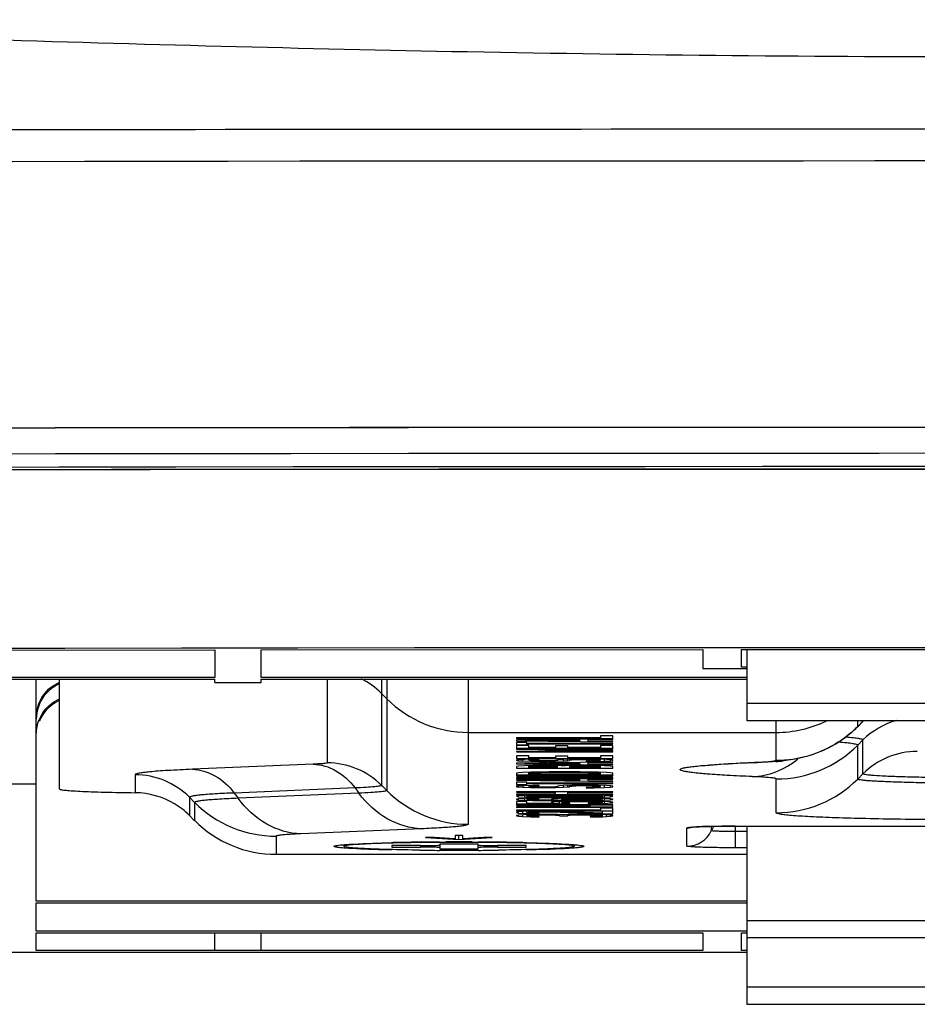
# Model space of a CAD drawing. Units: millimetres. Extents: x 0 to 1189, y 0 to 841.
# Drawn here: x 955 to 966, y 258 to 271 of the extents above; entities that cross this region are included whole.
import ezdxf

# ---------------------------------------------------------------- set-up
doc = ezdxf.new("R2010")
doc.units = ezdxf.units.MM
doc.header["$LTSCALE"] = 65.395
doc.layers.get('0').update_dxf_attribs({"linetype": 'CONTINUOUS'})
doc.layers.add('3_ALL_AXES', color=7, linetype='CONTINUOUS')
doc.layers.add('7_ALL_FEATURES', color=7, linetype='CONTINUOUS')

msp = doc.modelspace()

# ---------------------------------------------------------------- linework, layer by layer
at = {"color": 7, "linetype": 'Continuous'}
for p, q in [((959.031, 260.438), (959.031, 260.417)), ((960.031, 260.426), (959.656, 260.426)), ((959.656, 260.426), (959.656, 260.408)), ((959.656, 260.408), (960.031, 260.408)), ((960.031, 260.426), (960.031, 260.408)), ((960.781, 260.447), (960.281, 260.447)), ((960.281, 260.447), (960.281, 260.386)), ((960.281, 260.386), (960.781, 260.386)), ((960.781, 260.386), (960.781, 260.447)), ((961.406, 260.426), (961.031, 260.426)), ((961.031, 260.426), (961.031, 260.408)), ((961.031, 260.408), (961.406, 260.408)), ((961.406, 260.408), (961.406, 260.426)), ((962.031, 260.438), (962.031, 260.417))]:
    msp.add_line(p, q, dxfattribs=at)
for centre, radius, start, end in [((960.5, 298.357), 37.993, 269.2757, 269.665), ((960.529, 218.175), 42.294, 90.0666, 90.3395), ((960.531, 302.857), 42.492, 269.6592, 270.3408), ((960.531, 217.18), 43.289, 89.9322, 90.0678), ((960.533, 218.175), 42.294, 89.6605, 89.9334), ((960.561, 298.357), 37.993, 270.335, 270.7243)]:
    msp.add_arc(centre, radius, start, end, dxfattribs=at)
for points, knots in [([(960.278, 260.468), (960.193, 260.468), (960.029, 260.466), (959.793, 260.463), (959.58, 260.458), (959.396, 260.451), (959.247, 260.444), (959.145, 260.437), (959.086, 260.431), (959.057, 260.427), (959.041, 260.423), (959.031, 260.419), (959.031, 260.417)], [0, 0, 0, 0, 0.202906, 0.393486, 0.56589, 0.714696, 0.83567, 0.924873, 0.956702, 0.979803, 0.994096, 1, 1, 1, 1]), ([(960.02, 260.368), (959.886, 260.369), (959.696, 260.373), (959.457, 260.38), (959.312, 260.386), (959.196, 260.393), (959.112, 260.399), (959.06, 260.406), (959.038, 260.411), (959.031, 260.415), (959.031, 260.417)], [0, 0, 0, 0, 0.403995, 0.576013, 0.722725, 0.840756, 0.92706, 0.98012, 0.994003, 1, 1, 1, 1]), ([(960.031, 260.426), (960.063, 260.426), (960.121, 260.426), (960.191, 260.427), (960.235, 260.429), (960.26, 260.43), (960.271, 260.433), (960.281, 260.433), (960.281, 260.434)], [0, 0, 0, 0, 0.381457, 0.70593, 0.830113, 0.92233, 0.979469, 1, 1, 1, 1]), ([(960.247, 260.404), (960.234, 260.405), (960.162, 260.407), (960.09, 260.408), (960.031, 260.408)], [0, 0, 0, 0, 0.183538, 1, 1, 1, 1]), ([(960.281, 260.399), (960.281, 260.402), (960.263, 260.4), (960.256, 260.403), (960.247, 260.404)], [0, 0, 0, 0, 0.261892, 1, 1, 1, 1]), ([(960.781, 260.434), (960.781, 260.433), (960.791, 260.433), (960.802, 260.43), (960.826, 260.429), (960.87, 260.427), (960.94, 260.426), (960.999, 260.426), (961.031, 260.426)], [0, 0, 0, 0, 0.020531, 0.07767, 0.169887, 0.29407, 0.618543, 1, 1, 1, 1]), ([(960.814, 260.404), (960.806, 260.403), (960.798, 260.4), (960.781, 260.402), (960.781, 260.399)], [0, 0, 0, 0, 0.738108, 1, 1, 1, 1]), ([(962.031, 260.417), (962.031, 260.419), (962.02, 260.423), (962.005, 260.427), (961.975, 260.431), (961.916, 260.437), (961.815, 260.444), (961.666, 260.451), (961.481, 260.458), (961.268, 260.463), (961.032, 260.466), (960.868, 260.468), (960.784, 260.468)], [0, 0, 0, 0, 0.005904, 0.020197, 0.043298, 0.075127, 0.16433, 0.285304, 0.43411, 0.606514, 0.797094, 1, 1, 1, 1]), ([(961.031, 260.408), (961.009, 260.408), (960.937, 260.408), (960.865, 260.407), (960.814, 260.404)], [0, 0, 0, 0, 0.297675, 1, 1, 1, 1]), ([(962.031, 260.417), (962.031, 260.415), (962.023, 260.411), (962.002, 260.406), (961.949, 260.399), (961.866, 260.393), (961.749, 260.386), (961.605, 260.38), (961.366, 260.373), (961.175, 260.369), (961.042, 260.368)], [0, 0, 0, 0, 0.005997, 0.01988, 0.07294, 0.159244, 0.277275, 0.423987, 0.596005, 1, 1, 1, 1])]:
    msp.add_open_spline(points, degree=3, knots=knots, dxfattribs=at)
at = {"layer": '3_ALL_AXES', "color": 7, "linetype": 'Continuous'}
for p, q in [((917.285, 259.057), (957.356, 259.04)), ((957.356, 259.041), (964.281, 259.04)), ((957.356, 259.04), (957.956, 259.04)), ((957.956, 259.04), (964.281, 259.039))]:
    msp.add_line(p, q, dxfattribs=at)
msp.add_arc((967.531, -9030.582), 9293.583, 89.4017908, 90.5982092, dxfattribs=at)
at = {"layer": '7_ALL_FEATURES', "color": 7, "linetype": 'Continuous'}
for p, q in [((945.508, 265.3), (956.513, 265.319)), ((956.513, 265.319), (967.528, 265.325)), ((947.956, 262.959), (957.356, 262.974)), ((957.356, 262.974), (957.356, 262.613)), ((957.956, 262.975), (963.706, 262.979)), ((957.956, 262.613), (957.956, 262.975)), ((963.706, 262.979), (963.706, 262.732)), ((964.206, 262.979), (970.856, 262.979)), ((964.206, 262.749), (964.206, 262.979)), ((964.281, 262.052), (964.281, 262.979)), ((963.706, 262.732), (964.281, 262.732)), ((964.281, 262.749), (964.206, 262.749)), ((957.356, 262.613), (947.956, 262.613)), ((947.956, 262.592), (957.356, 262.592)), ((955.031, 259.704), (955.031, 262.592)), ((955.331, 261.164), (955.331, 262.592)), ((957.356, 262.55), (957.356, 262.592)), ((957.356, 262.55), (957.956, 262.55)), ((957.356, 262.55), (957.956, 262.55)), ((964.281, 262.613), (957.956, 262.613)), ((957.956, 262.592), (964.281, 262.592)), ((957.956, 262.55), (957.956, 262.592)), ((958.817, 262.592), (958.817, 261.503)), ((959.524, 262.592), (959.524, 261.211)), ((959.591, 262.592), (959.591, 261.143)), ((960.652, 262.592), (960.652, 260.704)), ((959.524, 262.406), (959.591, 262.338)), ((964.281, 262.279), (970.781, 262.279)), ((970.781, 262.052), (964.281, 262.052)), ((964.659, 261.538), (964.659, 262.052)), ((965.719, 261.974), (965.786, 262.041)), ((965.72, 261.977), (965.72, 262.052)), ((965.72, 261.977), (965.788, 262.044)), ((965.786, 262.041), (965.788, 262.044)), ((965.788, 262.044), (965.788, 262.052)), ((960.652, 261.899), (964.659, 261.899)), ((965.719, 261.974), (965.72, 261.977)), ((962.371, 261.827), (961.281, 261.827)), ((961.281, 261.827), (961.281, 261.821)), ((961.281, 261.821), (962.531, 261.821)), ((962.531, 261.814), (961.281, 261.8)), ((961.281, 261.8), (961.281, 261.792)), ((961.281, 261.792), (962.531, 261.778)), ((961.414, 261.77), (961.281, 261.77)), ((961.281, 261.77), (961.281, 261.736)), ((961.387, 261.796), (962.105, 261.804)), ((962.105, 261.788), (961.387, 261.796)), ((961.414, 261.736), (961.414, 261.77)), ((962.531, 261.756), (961.414, 261.756)), ((962.105, 261.788), (962.105, 261.809)), ((962.212, 261.787), (962.212, 261.81)), ((962.212, 261.805), (962.531, 261.809)), ((962.531, 261.783), (962.212, 261.787)), ((962.531, 261.854), (962.371, 261.854)), ((962.371, 261.854), (962.371, 261.827)), ((962.531, 261.821), (962.531, 261.854)), ((962.531, 261.809), (962.531, 261.814)), ((962.531, 261.778), (962.531, 261.783)), ((962.531, 261.75), (962.531, 261.756)), ((965.72, 261.733), (965.788, 261.801)), ((965.788, 261.36), (965.788, 261.801)), ((961.281, 261.736), (961.414, 261.736)), ((961.44, 261.729), (961.281, 261.729)), ((961.281, 261.729), (961.281, 261.696)), ((961.281, 261.696), (962.531, 261.696)), ((962.531, 261.689), (961.281, 261.689)), ((961.281, 261.689), (961.281, 261.68)), ((961.281, 261.68), (962.398, 261.667)), ((962.398, 261.667), (961.281, 261.653)), ((961.281, 261.653), (961.281, 261.645)), ((961.281, 261.645), (962.531, 261.645)), ((961.414, 261.75), (962.531, 261.75)), ((961.44, 261.701), (961.44, 261.729)), ((961.786, 261.701), (961.44, 261.701)), ((961.547, 261.683), (961.547, 261.689)), ((961.547, 261.683), (962.531, 261.683)), ((962.531, 261.67), (961.547, 261.683)), ((961.547, 261.65), (962.531, 261.663)), ((961.547, 261.65), (961.547, 261.656)), ((962.531, 261.65), (961.547, 261.65)), ((961.946, 261.725), (961.786, 261.725)), ((961.786, 261.725), (961.786, 261.701)), ((961.946, 261.701), (961.946, 261.725)), ((962.371, 261.701), (961.946, 261.701)), ((962.531, 261.729), (962.371, 261.729)), ((962.371, 261.729), (962.371, 261.701)), ((962.398, 261.667), (962.398, 261.672)), ((962.531, 261.696), (962.531, 261.729)), ((962.531, 261.683), (962.531, 261.689)), ((962.531, 261.663), (962.531, 261.67)), ((962.531, 261.645), (962.531, 261.65)), ((965.72, 261.292), (965.72, 261.733)), ((961.44, 261.594), (961.281, 261.594)), ((961.281, 261.594), (961.281, 261.561)), ((961.281, 261.561), (962.531, 261.561)), ((961.307, 261.544), (961.281, 261.54)), ((961.281, 261.54), (961.281, 261.535)), ((961.281, 261.535), (961.307, 261.531)), ((962.531, 261.513), (961.281, 261.499)), ((961.281, 261.499), (961.281, 261.491)), ((961.387, 261.548), (961.307, 261.544)), ((961.307, 261.531), (961.307, 261.544)), ((961.307, 261.531), (961.361, 261.528)), ((961.361, 261.528), (961.361, 261.548)), ((961.361, 261.528), (961.467, 261.524)), ((961.494, 261.551), (961.387, 261.548)), ((961.387, 261.495), (962.105, 261.503)), ((961.44, 261.567), (961.44, 261.594)), ((961.786, 261.567), (961.44, 261.567)), ((961.44, 261.541), (961.44, 261.549)), ((961.44, 261.541), (961.467, 261.543)), ((961.467, 261.532), (961.44, 261.535)), ((961.467, 261.543), (961.467, 261.551)), ((961.467, 261.543), (961.52, 261.545)), ((961.52, 261.53), (961.467, 261.532)), ((961.467, 261.524), (961.467, 261.532)), ((961.467, 261.524), (961.573, 261.523)), ((961.573, 261.551), (961.494, 261.551)), ((961.52, 261.545), (961.52, 261.551)), ((961.52, 261.545), (961.573, 261.546)), ((961.6, 261.529), (961.52, 261.53)), ((961.573, 261.546), (961.573, 261.551)), ((961.573, 261.523), (961.573, 261.529)), ((961.573, 261.523), (961.68, 261.523)), ((961.653, 261.529), (961.6, 261.529)), ((961.733, 261.53), (961.653, 261.529)), ((961.68, 261.523), (961.68, 261.529)), ((961.68, 261.523), (961.786, 261.524)), ((961.786, 261.532), (961.733, 261.53)), ((961.946, 261.591), (961.786, 261.591)), ((961.786, 261.591), (961.786, 261.567)), ((961.813, 261.535), (961.786, 261.532)), ((961.786, 261.524), (961.786, 261.535)), ((961.786, 261.524), (961.892, 261.528)), ((961.839, 261.545), (961.813, 261.541)), ((961.813, 261.541), (961.813, 261.535)), ((961.892, 261.549), (961.839, 261.545)), ((961.999, 261.552), (961.892, 261.549)), ((961.892, 261.528), (961.892, 261.549)), ((961.892, 261.528), (961.946, 261.531)), ((961.946, 261.567), (961.946, 261.591)), ((962.371, 261.567), (961.946, 261.567)), ((961.946, 261.531), (961.946, 261.551)), ((961.946, 261.531), (961.972, 261.535)), ((961.972, 261.541), (961.972, 261.552)), ((961.972, 261.541), (961.999, 261.544)), ((962.105, 261.554), (961.999, 261.552)), ((961.999, 261.544), (961.999, 261.552)), ((961.999, 261.544), (962.052, 261.547)), ((962.052, 261.547), (962.052, 261.553)), ((962.052, 261.547), (962.132, 261.549)), ((962.238, 261.554), (962.105, 261.554)), ((962.105, 261.487), (962.105, 261.508)), ((962.132, 261.549), (962.132, 261.554)), ((962.132, 261.549), (962.212, 261.549)), ((962.265, 261.527), (962.185, 261.526)), ((962.185, 261.526), (962.185, 261.521)), ((962.185, 261.521), (962.291, 261.521)), ((962.212, 261.549), (962.212, 261.554)), ((962.212, 261.549), (962.291, 261.547)), ((962.212, 261.486), (962.212, 261.51)), ((962.212, 261.504), (962.531, 261.508)), ((962.345, 261.552), (962.238, 261.554)), ((962.345, 261.53), (962.265, 261.527)), ((962.291, 261.547), (962.291, 261.553)), ((962.291, 261.547), (962.345, 261.544)), ((962.291, 261.521), (962.291, 261.527)), ((962.291, 261.521), (962.424, 261.524)), ((962.451, 261.549), (962.345, 261.552)), ((962.345, 261.544), (962.345, 261.552)), ((962.345, 261.544), (962.371, 261.541)), ((962.371, 261.533), (962.345, 261.53)), ((962.531, 261.594), (962.371, 261.594)), ((962.371, 261.594), (962.371, 261.567)), ((962.371, 261.541), (962.371, 261.552)), ((962.424, 261.524), (962.424, 261.549)), ((962.424, 261.524), (962.504, 261.529)), ((962.504, 261.545), (962.451, 261.549)), ((962.531, 261.541), (962.504, 261.545)), ((962.504, 261.529), (962.504, 261.541)), ((962.504, 261.529), (962.531, 261.533)), ((962.531, 261.561), (962.531, 261.594)), ((962.531, 261.533), (962.531, 261.541)), ((962.531, 261.508), (962.531, 261.513)), ((964.346, 261.507), (964.41, 261.508)), ((958.634, 261.486), (957.062, 261.42)), ((961.281, 261.491), (962.531, 261.477)), ((961.307, 261.462), (961.281, 261.458)), ((961.281, 261.458), (961.281, 261.436)), ((961.281, 261.436), (962.531, 261.436)), ((961.307, 261.375), (961.281, 261.371)), ((961.281, 261.371), (961.281, 261.349)), ((961.387, 261.466), (961.307, 261.462)), ((961.361, 261.379), (961.307, 261.375)), ((961.467, 261.382), (961.361, 261.379)), ((961.494, 261.469), (961.387, 261.466)), ((962.105, 261.487), (961.44, 261.494)), ((961.44, 261.441), (961.44, 261.467)), ((961.44, 261.459), (961.467, 261.461)), ((961.813, 261.441), (961.44, 261.441)), ((961.44, 261.354), (961.44, 261.382)), ((961.44, 261.371), (961.467, 261.374)), ((961.467, 261.461), (961.467, 261.469)), ((961.467, 261.461), (961.52, 261.463)), ((961.573, 261.384), (961.467, 261.382)), ((961.467, 261.374), (961.467, 261.382)), ((961.467, 261.374), (961.52, 261.377)), ((961.573, 261.47), (961.494, 261.469)), ((961.52, 261.463), (961.52, 261.469)), ((961.52, 261.463), (961.6, 261.464)), ((961.52, 261.377), (961.52, 261.383)), ((961.52, 261.377), (961.6, 261.379)), ((961.68, 261.47), (961.573, 261.47)), ((961.706, 261.385), (961.573, 261.384)), ((961.6, 261.464), (961.6, 261.47)), ((961.6, 261.464), (961.653, 261.464)), ((961.6, 261.379), (961.6, 261.384)), ((961.6, 261.379), (961.706, 261.38)), ((961.653, 261.464), (961.653, 261.47)), ((961.653, 261.464), (961.733, 261.463)), ((961.759, 261.469), (961.68, 261.47)), ((962.105, 261.385), (961.706, 261.385)), ((961.706, 261.38), (961.706, 261.385)), ((961.706, 261.38), (962.105, 261.38)), ((961.733, 261.463), (961.733, 261.469)), ((961.733, 261.463), (961.786, 261.461)), ((961.866, 261.466), (961.759, 261.469)), ((961.786, 261.461), (961.786, 261.469)), ((961.786, 261.461), (961.813, 261.459)), ((961.813, 261.441), (961.813, 261.467)), ((961.892, 261.464), (961.866, 261.466)), ((961.919, 261.466), (961.892, 261.464)), ((962.025, 261.469), (961.919, 261.466)), ((961.972, 261.441), (961.972, 261.467)), ((961.972, 261.459), (961.999, 261.461)), ((962.371, 261.441), (961.972, 261.441)), ((961.999, 261.461), (961.999, 261.469)), ((961.999, 261.461), (962.052, 261.463)), ((962.105, 261.47), (962.025, 261.469)), ((962.052, 261.463), (962.052, 261.469)), ((962.052, 261.463), (962.132, 261.464)), ((962.238, 261.47), (962.105, 261.47)), ((962.238, 261.384), (962.105, 261.385)), ((962.105, 261.38), (962.105, 261.385)), ((962.105, 261.38), (962.212, 261.379)), ((962.132, 261.464), (962.132, 261.47)), ((962.132, 261.464), (962.212, 261.464)), ((962.531, 261.482), (962.212, 261.486)), ((962.212, 261.464), (962.212, 261.47)), ((962.212, 261.464), (962.291, 261.463)), ((962.212, 261.379), (962.212, 261.384)), ((962.212, 261.379), (962.291, 261.377)), ((962.318, 261.469), (962.238, 261.47)), ((962.345, 261.382), (962.238, 261.384)), ((962.291, 261.463), (962.291, 261.469)), ((962.291, 261.463), (962.345, 261.461)), ((962.291, 261.377), (962.291, 261.383)), ((962.291, 261.377), (962.345, 261.374)), ((962.424, 261.466), (962.318, 261.469)), ((962.345, 261.461), (962.345, 261.469)), ((962.345, 261.461), (962.371, 261.459)), ((962.451, 261.379), (962.345, 261.382)), ((962.345, 261.374), (962.345, 261.382)), ((962.345, 261.374), (962.371, 261.371)), ((962.371, 261.441), (962.371, 261.467)), ((962.371, 261.354), (962.371, 261.382)), ((962.504, 261.462), (962.424, 261.466)), ((962.504, 261.375), (962.451, 261.379)), ((962.531, 261.458), (962.504, 261.462)), ((962.531, 261.371), (962.504, 261.375)), ((962.531, 261.477), (962.531, 261.482)), ((962.531, 261.436), (962.531, 261.458)), ((962.531, 261.349), (962.531, 261.371)), ((956.317, 261.348), (956.317, 261.115)), ((961.281, 261.349), (962.531, 261.349)), ((962.531, 261.341), (961.281, 261.341)), ((961.281, 261.341), (961.281, 261.336)), ((962.345, 261.336), (961.281, 261.313)), ((961.281, 261.336), (962.345, 261.336)), ((961.281, 261.313), (961.281, 261.305)), ((961.281, 261.305), (962.531, 261.305)), ((962.531, 261.298), (961.281, 261.283)), ((961.281, 261.283), (961.281, 261.276)), ((961.281, 261.276), (962.531, 261.262)), ((961.414, 261.254), (961.281, 261.254)), ((961.281, 261.254), (961.281, 261.22)), ((961.387, 261.28), (962.105, 261.288)), ((961.414, 261.22), (961.414, 261.254)), ((962.371, 261.354), (961.44, 261.354)), ((961.44, 261.311), (962.531, 261.333)), ((961.44, 261.311), (961.44, 261.317)), ((962.531, 261.311), (961.44, 261.311)), ((962.105, 261.272), (961.44, 261.279)), ((962.105, 261.272), (962.105, 261.293)), ((962.212, 261.271), (962.212, 261.294)), ((962.212, 261.289), (962.531, 261.292)), ((962.531, 261.267), (962.212, 261.271)), ((962.345, 261.336), (962.345, 261.341)), ((962.531, 261.333), (962.531, 261.341)), ((962.531, 261.305), (962.531, 261.311)), ((962.531, 261.292), (962.531, 261.298)), ((962.531, 261.262), (962.531, 261.267)), ((964.659, 260.853), (964.659, 261.294)), ((965.72, 261.292), (965.788, 261.36)), ((955.031, 261.226), (947.956, 261.226)), ((959.178, 261.177), (957.605, 261.111)), ((959.178, 261.177), (959.23, 261.108)), ((959.524, 261.211), (959.591, 261.143)), ((961.281, 261.22), (961.414, 261.22)), ((961.307, 261.202), (961.281, 261.198)), ((961.281, 261.198), (961.281, 261.193)), ((961.281, 261.193), (961.307, 261.19)), ((962.531, 261.128), (961.281, 261.128)), ((961.281, 261.128), (961.281, 261.122)), ((961.281, 261.122), (961.786, 261.122)), ((961.387, 261.206), (961.307, 261.202)), ((961.307, 261.19), (961.307, 261.202)), ((961.307, 261.19), (961.361, 261.186)), ((961.361, 261.186), (961.361, 261.206)), ((961.361, 261.186), (961.467, 261.182)), ((961.494, 261.209), (961.387, 261.206)), ((962.531, 261.24), (961.414, 261.24)), ((961.414, 261.234), (962.531, 261.234)), ((961.44, 261.199), (961.44, 261.207)), ((961.44, 261.199), (961.467, 261.202)), ((961.467, 261.191), (961.44, 261.193)), ((961.467, 261.202), (961.467, 261.209)), ((961.467, 261.202), (961.52, 261.203)), ((961.52, 261.188), (961.467, 261.191)), ((961.467, 261.182), (961.467, 261.191)), ((961.467, 261.182), (961.573, 261.182)), ((961.573, 261.21), (961.494, 261.209)), ((961.52, 261.203), (961.52, 261.209)), ((961.52, 261.203), (961.573, 261.204)), ((961.6, 261.187), (961.52, 261.188)), ((961.573, 261.204), (961.573, 261.21)), ((961.573, 261.182), (961.573, 261.187)), ((961.573, 261.182), (961.68, 261.182)), ((961.653, 261.187), (961.6, 261.187)), ((961.733, 261.188), (961.653, 261.187)), ((961.68, 261.182), (961.68, 261.187)), ((961.68, 261.182), (961.786, 261.182)), ((961.786, 261.191), (961.733, 261.188)), ((961.813, 261.193), (961.786, 261.191)), ((961.786, 261.182), (961.786, 261.193)), ((961.786, 261.182), (961.892, 261.186)), ((961.786, 261.097), (961.786, 261.128)), ((961.839, 261.203), (961.813, 261.199)), ((961.813, 261.199), (961.813, 261.193)), ((961.892, 261.207), (961.839, 261.203)), ((961.999, 261.211), (961.892, 261.207)), ((961.892, 261.186), (961.892, 261.207)), ((961.892, 261.186), (961.946, 261.19)), ((961.946, 261.19), (961.946, 261.209)), ((961.946, 261.19), (961.972, 261.193)), ((961.946, 261.097), (961.946, 261.128)), ((961.946, 261.122), (962.531, 261.122)), ((961.972, 261.199), (961.972, 261.211)), ((961.972, 261.199), (961.999, 261.202)), ((962.105, 261.212), (961.999, 261.211)), ((961.999, 261.202), (961.999, 261.211)), ((961.999, 261.202), (962.052, 261.205)), ((962.052, 261.205), (962.052, 261.212)), ((962.052, 261.205), (962.132, 261.207)), ((962.238, 261.212), (962.105, 261.212)), ((962.132, 261.207), (962.132, 261.212)), ((962.132, 261.207), (962.212, 261.207)), ((962.265, 261.185), (962.185, 261.184)), ((962.185, 261.184), (962.185, 261.179)), ((962.185, 261.179), (962.291, 261.18)), ((962.212, 261.207), (962.212, 261.212)), ((962.212, 261.207), (962.291, 261.205)), ((962.345, 261.211), (962.238, 261.212)), ((962.345, 261.188), (962.265, 261.185)), ((962.291, 261.205), (962.291, 261.212)), ((962.291, 261.205), (962.345, 261.202)), ((962.291, 261.18), (962.291, 261.185)), ((962.291, 261.18), (962.424, 261.182)), ((962.451, 261.207), (962.345, 261.211)), ((962.345, 261.202), (962.345, 261.211)), ((962.345, 261.202), (962.371, 261.199)), ((962.371, 261.192), (962.345, 261.188)), ((962.371, 261.199), (962.371, 261.211)), ((962.424, 261.182), (962.424, 261.207)), ((962.424, 261.182), (962.504, 261.187)), ((962.504, 261.203), (962.451, 261.207)), ((962.531, 261.199), (962.504, 261.203)), ((962.504, 261.187), (962.504, 261.199)), ((962.504, 261.187), (962.531, 261.192)), ((962.531, 261.234), (962.531, 261.24)), ((962.531, 261.192), (962.531, 261.199)), ((962.531, 261.122), (962.531, 261.128)), ((957.024, 261.055), (957.091, 260.988)), ((957.024, 261.055), (957.024, 260.819)), ((957.091, 260.988), (957.091, 260.751)), ((957.605, 261.111), (957.657, 261.042)), ((959.23, 261.108), (957.657, 261.042)), ((961.786, 261.097), (961.281, 261.097)), ((961.281, 261.097), (961.281, 261.092)), ((961.281, 261.092), (962.531, 261.092)), ((961.307, 261.073), (961.281, 261.068)), ((961.281, 261.068), (961.307, 261.062)), ((961.307, 261.034), (961.281, 261.03)), ((961.281, 261.03), (961.281, 261.026)), ((961.281, 261.026), (961.307, 261.022)), ((961.414, 261.002), (961.281, 261.002)), ((961.281, 261.002), (961.281, 260.972)), ((961.387, 261.078), (961.307, 261.073)), ((961.307, 261.062), (961.307, 261.073)), ((961.307, 261.062), (961.387, 261.058)), ((961.387, 261.039), (961.307, 261.034)), ((961.307, 261.022), (961.307, 261.034)), ((961.307, 261.022), (961.387, 261.017)), ((961.467, 261.081), (961.387, 261.078)), ((961.387, 261.058), (961.387, 261.078)), ((961.387, 261.058), (961.467, 261.055)), ((961.494, 261.042), (961.387, 261.039)), ((961.387, 261.017), (961.387, 261.039)), ((961.387, 261.017), (961.494, 261.014)), ((961.414, 261.068), (961.414, 261.078)), ((961.414, 261.068), (961.44, 261.072)), ((961.44, 261.063), (961.414, 261.068)), ((961.414, 261.031), (961.414, 261.039)), ((961.414, 261.031), (961.44, 261.033)), ((961.44, 261.022), (961.414, 261.025)), ((961.414, 260.976), (961.414, 261.002)), ((961.44, 261.072), (961.44, 261.081)), ((961.44, 261.072), (961.494, 261.075)), ((961.494, 261.061), (961.44, 261.063)), ((961.44, 261.033), (961.44, 261.04)), ((961.44, 261.033), (961.494, 261.036)), ((961.494, 261.02), (961.44, 261.022)), ((961.573, 261.082), (961.467, 261.081)), ((961.467, 261.055), (961.467, 261.061)), ((961.467, 261.055), (961.573, 261.053)), ((961.494, 261.075), (961.494, 261.081)), ((961.494, 261.075), (961.653, 261.079)), ((961.653, 261.057), (961.494, 261.061)), ((961.573, 261.042), (961.494, 261.042)), ((961.494, 261.036), (961.494, 261.042)), ((961.494, 261.036), (961.573, 261.038)), ((961.573, 261.018), (961.494, 261.02)), ((961.494, 261.014), (961.494, 261.02)), ((961.494, 261.014), (961.626, 261.012)), ((961.653, 261.083), (961.573, 261.082)), ((961.573, 261.053), (961.573, 261.059)), ((961.573, 261.053), (961.653, 261.052)), ((961.573, 261.038), (961.573, 261.042)), ((961.653, 261.017), (961.573, 261.018)), ((961.626, 261.012), (961.813, 261.012)), ((961.786, 261.084), (961.653, 261.083)), ((961.653, 261.079), (961.813, 261.08)), ((961.813, 261.056), (961.653, 261.057)), ((961.653, 261.052), (961.786, 261.052)), ((961.813, 261.016), (961.653, 261.017)), ((961.759, 261.035), (961.733, 261.031)), ((961.733, 261.031), (961.733, 261.026)), ((961.733, 261.026), (961.759, 261.022)), ((961.759, 260.995), (961.733, 260.991)), ((961.733, 260.991), (961.733, 260.985)), ((961.733, 260.985), (961.759, 260.981)), ((961.839, 261.04), (961.759, 261.035)), ((961.759, 261.022), (961.759, 261.035)), ((961.759, 261.022), (961.866, 261.016)), ((961.839, 261), (961.759, 260.995)), ((961.759, 260.981), (961.759, 260.995)), ((962.025, 261.084), (961.786, 261.084)), ((961.786, 261.052), (962.025, 261.052)), ((961.813, 261.08), (961.999, 261.08)), ((961.999, 261.056), (961.813, 261.056)), ((961.813, 261.012), (961.999, 261.012)), ((961.919, 261.042), (961.839, 261.04)), ((961.946, 261.002), (961.839, 261)), ((961.839, 260.976), (961.839, 261)), ((961.866, 261.032), (961.866, 261.04)), ((961.866, 261.032), (961.892, 261.034)), ((961.892, 261.022), (961.866, 261.025)), ((961.866, 261.016), (961.866, 261.022)), ((961.866, 260.991), (961.866, 261)), ((961.866, 260.991), (961.892, 260.994)), ((961.892, 260.982), (961.866, 260.985)), ((961.892, 261.034), (961.892, 261.042)), ((961.892, 261.034), (961.946, 261.037)), ((961.946, 261.02), (961.892, 261.022)), ((961.892, 260.994), (961.892, 261.001)), ((961.892, 260.994), (961.946, 260.997)), ((962.052, 261.044), (961.919, 261.042)), ((962.531, 261.097), (961.946, 261.097)), ((961.946, 261.037), (961.946, 261.042)), ((961.946, 261.037), (961.999, 261.039)), ((961.999, 261.018), (961.946, 261.02)), ((962.079, 261.004), (961.946, 261.002)), ((961.946, 260.997), (961.946, 261.002)), ((961.946, 260.997), (962.025, 260.999)), ((961.999, 261.08), (962.158, 261.079)), ((962.158, 261.057), (961.999, 261.056)), ((961.999, 261.039), (962.079, 261.04)), ((962.079, 261.017), (961.999, 261.018)), ((961.999, 261.012), (961.999, 261.018)), ((961.999, 261.012), (962.185, 261.012)), ((962.158, 261.083), (962.025, 261.084)), ((962.025, 261.052), (962.158, 261.052)), ((962.025, 260.999), (962.105, 261)), ((962.185, 261.044), (962.052, 261.044)), ((962.079, 261.04), (962.158, 261.04)), ((962.158, 261.017), (962.079, 261.017)), ((962.185, 261.004), (962.079, 261.004)), ((962.105, 261), (962.158, 261)), ((962.238, 261.082), (962.158, 261.083)), ((962.158, 261.079), (962.318, 261.075)), ((962.318, 261.061), (962.158, 261.057)), ((962.158, 261.052), (962.238, 261.053)), ((962.158, 261.04), (962.238, 261.039)), ((962.238, 261.018), (962.158, 261.017)), ((962.158, 261), (962.238, 260.999)), ((962.318, 261.042), (962.185, 261.044)), ((962.185, 261.012), (962.318, 261.014)), ((962.318, 261.002), (962.185, 261.004)), ((962.345, 261.081), (962.238, 261.082)), ((962.238, 261.053), (962.238, 261.059)), ((962.238, 261.053), (962.345, 261.055)), ((962.238, 261.039), (962.318, 261.037)), ((962.318, 261.02), (962.238, 261.018)), ((962.238, 260.999), (962.318, 260.997)), ((962.318, 261.075), (962.318, 261.081)), ((962.318, 261.075), (962.371, 261.072)), ((962.371, 261.063), (962.318, 261.061)), ((962.424, 261.04), (962.318, 261.042)), ((962.318, 261.037), (962.318, 261.042)), ((962.318, 261.037), (962.371, 261.034)), ((962.371, 261.022), (962.318, 261.02)), ((962.318, 261.014), (962.318, 261.02)), ((962.318, 261.014), (962.424, 261.017)), ((962.424, 261), (962.318, 261.002)), ((962.318, 260.997), (962.318, 261.002)), ((962.318, 260.997), (962.371, 260.994)), ((962.424, 261.078), (962.345, 261.081)), ((962.345, 261.055), (962.345, 261.063)), ((962.345, 261.055), (962.424, 261.058)), ((962.371, 261.072), (962.371, 261.081)), ((962.371, 261.072), (962.398, 261.068)), ((962.398, 261.068), (962.371, 261.063)), ((962.371, 261.034), (962.371, 261.041)), ((962.371, 261.034), (962.398, 261.032)), ((962.398, 261.025), (962.371, 261.022)), ((962.371, 260.994), (962.371, 261.001)), ((962.371, 260.994), (962.398, 260.991)), ((962.398, 260.985), (962.371, 260.982)), ((962.398, 261.068), (962.398, 261.078)), ((962.398, 261.032), (962.398, 261.04)), ((962.398, 260.991), (962.398, 261)), ((962.504, 261.073), (962.424, 261.078)), ((962.424, 261.058), (962.424, 261.078)), ((962.424, 261.058), (962.504, 261.062)), ((962.504, 261.035), (962.424, 261.04)), ((962.424, 261.017), (962.424, 261.04)), ((962.424, 261.017), (962.504, 261.022)), ((962.504, 260.995), (962.424, 261)), ((962.424, 260.976), (962.424, 261)), ((962.531, 261.068), (962.504, 261.073)), ((962.504, 261.062), (962.504, 261.073)), ((962.504, 261.062), (962.531, 261.068)), ((962.531, 261.031), (962.504, 261.035)), ((962.504, 261.022), (962.504, 261.031)), ((962.504, 261.022), (962.531, 261.026)), ((962.531, 260.991), (962.504, 260.995)), ((962.504, 260.981), (962.504, 260.991)), ((962.504, 260.981), (962.531, 260.985)), ((962.531, 261.092), (962.531, 261.097)), ((962.531, 261.026), (962.531, 261.031)), ((962.531, 260.985), (962.531, 260.991)), ((961.281, 260.972), (961.972, 260.972)), ((962.531, 260.957), (961.281, 260.964)), ((961.281, 260.964), (961.281, 260.959)), ((961.281, 260.959), (962.238, 260.953)), ((961.866, 260.951), (961.281, 260.946)), ((961.281, 260.946), (961.281, 260.939)), ((961.281, 260.939), (962.238, 260.932)), ((961.84, 260.929), (961.281, 260.926)), ((961.281, 260.921), (962.531, 260.928)), ((961.281, 260.926), (961.281, 260.921)), ((962.371, 260.886), (961.281, 260.886)), ((961.281, 260.886), (961.281, 260.881)), ((961.281, 260.881), (962.531, 260.881)), ((961.307, 260.865), (961.281, 260.86)), ((961.281, 260.86), (961.281, 260.856)), ((961.361, 260.869), (961.307, 260.865)), ((961.307, 260.85), (961.307, 260.865)), ((961.467, 260.873), (961.361, 260.869)), ((961.361, 260.846), (961.361, 260.869)), ((961.839, 260.976), (961.414, 260.976)), ((961.414, 260.859), (961.414, 260.871)), ((961.414, 260.859), (961.44, 260.863)), ((961.44, 260.863), (961.44, 260.873)), ((961.44, 260.863), (961.494, 260.866)), ((961.573, 260.873), (961.467, 260.873)), ((961.494, 260.866), (961.494, 260.873)), ((961.494, 260.866), (961.573, 260.868)), ((961.52, 260.943), (962.531, 260.95)), ((961.52, 260.943), (961.52, 260.948)), ((961.626, 260.873), (961.573, 260.873)), ((961.573, 260.868), (961.573, 260.873)), ((961.573, 260.868), (961.626, 260.868)), ((961.733, 260.873), (961.626, 260.873)), ((961.626, 260.868), (961.626, 260.873)), ((961.626, 260.868), (961.733, 260.866)), ((961.813, 260.871), (961.733, 260.873)), ((961.733, 260.866), (961.733, 260.873)), ((961.733, 260.866), (962.398, 260.841)), ((961.759, 260.981), (961.839, 260.976)), ((962.398, 260.848), (961.813, 260.871)), ((962.531, 260.935), (961.839, 260.94)), ((961.972, 260.978), (961.892, 260.982)), ((961.972, 260.972), (961.972, 260.978)), ((962.318, 260.979), (962.212, 260.977)), ((962.212, 260.977), (962.212, 260.972)), ((962.212, 260.972), (962.318, 260.973)), ((962.238, 260.953), (962.238, 260.959)), ((962.238, 260.932), (962.238, 260.937)), ((962.371, 260.982), (962.318, 260.979)), ((962.318, 260.973), (962.318, 260.979)), ((962.318, 260.973), (962.424, 260.976)), ((962.531, 260.913), (962.371, 260.913)), ((962.371, 260.913), (962.371, 260.886)), ((962.531, 260.873), (962.398, 260.873)), ((962.398, 260.841), (962.398, 260.873)), ((962.424, 260.976), (962.504, 260.981)), ((962.531, 260.95), (962.531, 260.957)), ((962.531, 260.928), (962.531, 260.935)), ((962.531, 260.881), (962.531, 260.913)), ((962.531, 260.841), (962.531, 260.873)), ((957.091, 260.751), (957.024, 260.819)), ((961.281, 260.856), (961.307, 260.85)), ((961.307, 260.824), (961.281, 260.818)), ((961.281, 260.818), (961.281, 260.816)), ((961.281, 260.816), (961.307, 260.81)), ((961.307, 260.85), (961.361, 260.846)), ((961.361, 260.828), (961.307, 260.824)), ((961.307, 260.81), (961.307, 260.824)), ((961.307, 260.81), (961.361, 260.806)), ((961.361, 260.846), (961.467, 260.843)), ((961.467, 260.832), (961.361, 260.828)), ((961.361, 260.806), (961.361, 260.828)), ((961.361, 260.806), (961.467, 260.803)), ((961.44, 260.851), (961.414, 260.855)), ((961.414, 260.819), (961.414, 260.83)), ((961.414, 260.819), (961.44, 260.823)), ((961.44, 260.811), (961.414, 260.815)), ((961.494, 260.848), (961.44, 260.851)), ((961.44, 260.823), (961.44, 260.832)), ((961.44, 260.823), (961.494, 260.826)), ((961.494, 260.808), (961.44, 260.811)), ((961.467, 260.843), (961.467, 260.848)), ((961.467, 260.843), (961.573, 260.842)), ((961.573, 260.833), (961.467, 260.832)), ((961.467, 260.803), (961.467, 260.808)), ((961.467, 260.803), (961.573, 260.802)), ((961.573, 260.846), (961.494, 260.848)), ((961.494, 260.826), (961.494, 260.832)), ((961.494, 260.826), (961.573, 260.828)), ((961.573, 260.806), (961.494, 260.808)), ((961.573, 260.842), (961.573, 260.846)), ((961.626, 260.833), (961.573, 260.833)), ((961.573, 260.828), (961.626, 260.828)), ((961.573, 260.802), (961.573, 260.806)), ((961.733, 260.832), (961.626, 260.833)), ((961.626, 260.828), (961.733, 260.826)), ((961.813, 260.83), (961.733, 260.832)), ((961.733, 260.826), (961.733, 260.832)), ((961.733, 260.826), (961.786, 260.824)), ((961.786, 260.824), (961.786, 260.83)), ((961.786, 260.824), (961.839, 260.819)), ((961.892, 260.826), (961.813, 260.83)), ((961.839, 260.819), (961.839, 260.83)), ((961.839, 260.815), (961.946, 260.815)), ((961.946, 260.831), (961.892, 260.826)), ((962.025, 260.833), (961.946, 260.831)), ((961.946, 260.819), (961.946, 260.831)), ((961.946, 260.819), (961.972, 260.824)), ((961.972, 260.824), (961.972, 260.831)), ((961.972, 260.824), (962.025, 260.827)), ((962.132, 260.833), (962.025, 260.833)), ((962.025, 260.827), (962.025, 260.833)), ((962.025, 260.827), (962.132, 260.829)), ((962.238, 260.833), (962.132, 260.833)), ((962.132, 260.829), (962.238, 260.829)), ((962.318, 260.833), (962.238, 260.833)), ((962.238, 260.829), (962.291, 260.828)), ((962.291, 260.806), (962.238, 260.805)), ((962.238, 260.805), (962.238, 260.801)), ((962.238, 260.801), (962.318, 260.802)), ((962.291, 260.828), (962.345, 260.826)), ((962.345, 260.808), (962.291, 260.806)), ((962.398, 260.831), (962.318, 260.833)), ((962.318, 260.802), (962.318, 260.808)), ((962.318, 260.802), (962.398, 260.803)), ((962.345, 260.826), (962.345, 260.833)), ((962.345, 260.826), (962.371, 260.824)), ((962.371, 260.81), (962.345, 260.808)), ((962.371, 260.824), (962.371, 260.831)), ((962.371, 260.824), (962.398, 260.82)), ((962.398, 260.814), (962.371, 260.81)), ((962.398, 260.841), (962.531, 260.841)), ((962.451, 260.828), (962.398, 260.831)), ((962.398, 260.82), (962.398, 260.831)), ((962.398, 260.803), (962.398, 260.814)), ((962.398, 260.803), (962.451, 260.806)), ((962.504, 260.824), (962.451, 260.828)), ((962.451, 260.806), (962.451, 260.828)), ((962.451, 260.806), (962.504, 260.81)), ((962.531, 260.821), (962.504, 260.824)), ((962.504, 260.81), (962.504, 260.821)), ((962.504, 260.81), (962.531, 260.813)), ((962.531, 260.813), (962.531, 260.821)), ((960.045, 260.645), (958.472, 260.579)), ((963.498, 260.42), (963.498, 260.658)), ((963.815, 260.62), (963.815, 260.676)), ((964.131, 260.68), (970.931, 260.68)), ((964.131, 260.398), (964.131, 260.68)), ((964.131, 260.679), (970.931, 260.679)), ((964.281, 260.609), (964.131, 260.609)), ((964.281, 258.361), (964.281, 260.679)), ((958.152, 260.549), (958.152, 260.312)), ((960.212, 260.53), (960.097, 260.53)), ((960.097, 260.53), (960.531, 260.504)), ((960.481, 260.514), (960.212, 260.53)), ((960.279, 260.473), (960.361, 260.473)), ((960.581, 260.556), (960.481, 260.556)), ((960.481, 260.556), (960.481, 260.514)), ((960.531, 260.504), (960.531, 260.556)), ((960.531, 260.504), (960.964, 260.53)), ((960.581, 260.514), (960.581, 260.556)), ((960.849, 260.53), (960.581, 260.514)), ((960.701, 260.473), (960.782, 260.473)), ((960.964, 260.53), (960.849, 260.53)), ((958.906, 260.417), (958.907, 260.419)), ((962.155, 260.419), (962.156, 260.417)), ((964.281, 260.398), (964.131, 260.398)), ((964.281, 260.312), (958.152, 260.312)), ((964.281, 259.704), (955.031, 259.704)), ((955.031, 259.683), (964.281, 259.683)), ((955.031, 259.311), (955.031, 259.683)), ((964.281, 259.453), (970.781, 259.453)), ((964.281, 259.311), (955.031, 259.311)), ((955.031, 259.29), (963.706, 259.29)), ((955.031, 259.061), (955.031, 259.29)), ((957.356, 259.061), (957.356, 259.29)), ((957.956, 259.061), (957.956, 259.29)), ((963.706, 259.29), (963.706, 259.06)), ((964.206, 259.29), (964.281, 259.29)), ((964.206, 259.06), (964.206, 259.29)), ((970.781, 259.226), (964.281, 259.226)), ((957.356, 259.061), (955.031, 259.061)), ((957.956, 259.061), (957.356, 259.061)), ((963.706, 259.06), (957.956, 259.061)), ((964.281, 259.06), (964.206, 259.06)), ((964.281, 258.588), (970.781, 258.588)), ((970.781, 258.361), (964.281, 258.361))]:
    msp.add_line(p, q, dxfattribs=at)
for centre, radius, start, end in [((967.097, -8222.812), 8492.147, 89.8500297, 90.6577157), ((967.531, -9124.405), 9390.274, 89.4017911, 90.5982089), ((967.531, -9123.005), 9388.873, 89.4017911, 90.5982089), ((967.531, -9121.688), 9387.219, 89.4017911, 90.5982089), ((967.531, -9117.575), 9382.933, 89.4035999, 90.5964003), ((967.479, -9116.877), 9382.203, 89.4285541, 90.5381573), ((958.813, 261.693), 1.007, 45.0822, 63.7752), ((960.652, 263.399), 1.5, 225.0218, 270.0029), ((955.532, 261.876), 0.501, 146.2488, 157.4722), ((955.532, 261.855), 0.501, 146.2488, 157.4722), ((966.481, 261.346), 0.983, 133.9888, 134.9647), ((966.491, 261.341), 0.995, 134.2971, 134.9824), ((964.657, 263.041), 1.504, 304.1242, 314.9673), ((964.659, 263.038), 1.501, 269.9995, 303.1262), ((964.663, 263.033), 1.495, 303.1306, 304.1151), ((964.66, 262.794), 1.5, 269.9971, 314.9782), ((966.495, 260.652), 1, 89.9971, 134.9782), ((958.817, 260.503), 1, 45.0218, 90.0029), ((965.565, 234.295), 27.237, 92.4316, 92.5729), ((963.985, 270.061), 8.561, 272.42, 272.8919), ((964.398, 264.863), 3.352, 274.3848, 276.0505), ((956.317, 260.348), 1, 45.0218, 90.0029), ((964.66, 262.354), 1.5, 269.9971, 314.9782), ((956.304, 260.087), 1.028, 59.1426, 89.2749), ((960.652, 262.204), 1.5, 225.0218, 270.0029), ((958.152, 262.049), 1.5, 225.0218, 270.0029), ((956.314, 260.109), 1.004, 45.0443, 59.0447), ((958.152, 261.813), 1.5, 225.0218, 270.0029), ((963.498, 261.01), 0.352, 270.0453, 286.1007), ((963.498, 260.77), 0.35, 269.9922, 334.5993), ((964.132, 260.469), 0.351, 143.3864, 154.5791), ((960.51, 217.764), 42.71, 90.3098, 90.6464), ((960.531, 214.166), 46.308, 89.7898, 90.2102), ((960.551, 217.743), 42.731, 89.3561, 89.6901), ((960.301, 231.543), 28.929, 91.1535, 91.2859), ((960.411, 225.9), 34.573, 90.6331, 91.1475), ((960.625, 224.218), 36.255, 88.8645, 89.3578), ((960.761, 231.551), 28.92, 88.7131, 88.8466)]:
    msp.add_arc(centre, radius, start, end, dxfattribs=at)
for points, knots in [([(944.661, 271.169), (945.283, 271.174), (946.655, 271.158), (949.846, 271.073), (954.55, 270.904), (960.801, 270.736), (967.531, 270.67), (974.261, 270.736), (980.512, 270.904), (985.215, 271.073), (988.407, 271.158), (989.779, 271.174), (990.401, 271.169)], [0, 0, 0, 0, 0.040792, 0.089937, 0.209364, 0.349373, 0.500002, 0.65063, 0.790639, 0.910064, 0.959209, 1, 1, 1, 1]), ([(1065.321, 269.195), (1049.205, 269.388), (1016.608, 269.66), (967.531, 269.793), (918.453, 269.66), (885.857, 269.388), (869.741, 269.195)], [0, 0, 0, 0, 0.247215, 0.500001, 0.752787, 1, 1, 1, 1]), ([(965.719, 261.974), (965.579, 261.835), (965.27, 261.628), (964.914, 261.548), (964.752, 261.53)], [0, 0, 0, 0, 0.546269, 1, 1, 1, 1]), ([(965.72, 261.733), (965.72, 261.739), (965.689, 261.746), (965.649, 261.755), (965.565, 261.763), (965.503, 261.768), (965.467, 261.771)], [0, 0, 0, 0, 0.073003, 0.263133, 0.573192, 1, 1, 1, 1]), ([(965.788, 261.801), (965.788, 261.806), (965.762, 261.813), (965.726, 261.821), (965.653, 261.829), (965.599, 261.834), (965.567, 261.837)], [0, 0, 0, 0, 0.074349, 0.264202, 0.573578, 1, 1, 1, 1]), ([(958.817, 261.503), (958.817, 261.499), (958.793, 261.498), (958.765, 261.492), (958.704, 261.49), (958.66, 261.487), (958.634, 261.486)], [0, 0, 0, 0, 0.069397, 0.262211, 0.575583, 1, 1, 1, 1]), ([(963.729, 261.471), (963.771, 261.475), (963.976, 261.49), (964.182, 261.5), (964.346, 261.507)], [0, 0, 0, 0, 0.204128, 1, 1, 1, 1]), ([(964.343, 261.505), (964.208, 261.499), (964.008, 261.487), (963.807, 261.473), (963.741, 261.464)], [0, 0, 0, 0, 0.67021, 1, 1, 1, 1]), ([(964.346, 261.325), (964.451, 261.328), (964.667, 261.373), (964.855, 261.485), (964.941, 261.554)], [0, 0, 0, 0, 0.487398, 1, 1, 1, 1]), ([(964.655, 261.522), (964.636, 261.52), (964.554, 261.514), (964.472, 261.51), (964.41, 261.508)], [0, 0, 0, 0, 0.233329, 1, 1, 1, 1]), ([(964.417, 261.51), (964.451, 261.512), (964.512, 261.516), (964.587, 261.522), (964.634, 261.528), (964.653, 261.533), (964.659, 261.536), (964.659, 261.538)], [0, 0, 0, 0, 0.42573, 0.737316, 0.928494, 0.978311, 1, 1, 1, 1]), ([(957.062, 261.42), (956.955, 261.415), (956.806, 261.408), (956.622, 261.396), (956.516, 261.387), (956.433, 261.379), (956.371, 261.369), (956.338, 261.362), (956.317, 261.353), (956.317, 261.348)], [0, 0, 0, 0, 0.423991, 0.594964, 0.7368, 0.848525, 0.929464, 0.979337, 1, 1, 1, 1]), ([(957.062, 261.42), (957.163, 261.417), (957.378, 261.352), (957.538, 261.201), (957.605, 261.111)], [0, 0, 0, 0, 0.477298, 1, 1, 1, 1]), ([(958.634, 261.486), (958.736, 261.483), (958.95, 261.418), (959.111, 261.267), (959.178, 261.177)], [0, 0, 0, 0, 0.477298, 1, 1, 1, 1]), ([(964.346, 261.325), (964.238, 261.329), (964.043, 261.338), (963.785, 261.355), (963.611, 261.37), (963.509, 261.384), (963.458, 261.393), (963.429, 261.401), (963.408, 261.41), (963.41, 261.421), (963.422, 261.428), (963.447, 261.436), (963.492, 261.445), (963.555, 261.454), (963.636, 261.463), (963.696, 261.469), (963.729, 261.471)], [0, 0, 0, 0, 0.254685, 0.459112, 0.609497, 0.663641, 0.703488, 0.72908, 0.741391, 0.745286, 0.751154, 0.772558, 0.808098, 0.857961, 0.922004, 1, 1, 1, 1]), ([(964.659, 261.294), (964.659, 261.296), (964.65, 261.3), (964.637, 261.303), (964.61, 261.307), (964.558, 261.313), (964.468, 261.319), (964.391, 261.323), (964.346, 261.325)], [0, 0, 0, 0, 0.020742, 0.070607, 0.151448, 0.263113, 0.57599, 1, 1, 1, 1]), ([(967.281, 261.238), (967.179, 261.238), (966.98, 261.238), (966.691, 261.241), (966.425, 261.246), (966.191, 261.253), (966.021, 261.26), (965.909, 261.266), (965.843, 261.271), (965.793, 261.275), (965.754, 261.28), (965.734, 261.285), (965.72, 261.289), (965.72, 261.292)], [0, 0, 0, 0, 0.194628, 0.381832, 0.554338, 0.705595, 0.829784, 0.880209, 0.922184, 0.955325, 0.979349, 0.994103, 1, 1, 1, 1]), ([(967.281, 261.308), (967.184, 261.308), (966.993, 261.308), (966.717, 261.311), (966.462, 261.316), (966.239, 261.322), (966.056, 261.33), (965.93, 261.337), (965.857, 261.344), (965.82, 261.349), (965.801, 261.353), (965.788, 261.357), (965.788, 261.36)], [0, 0, 0, 0, 0.194629, 0.381833, 0.554339, 0.705597, 0.829786, 0.922184, 0.955325, 0.979349, 0.994103, 1, 1, 1, 1]), ([(955.331, 261.164), (955.331, 261.162), (955.338, 261.158), (955.36, 261.153), (955.412, 261.146), (955.495, 261.14), (955.611, 261.133), (955.755, 261.127), (955.993, 261.12), (956.183, 261.117), (956.317, 261.115)], [0, 0, 0, 0, 0.00598, 0.019784, 0.07283, 0.159222, 0.277111, 0.423818, 0.595914, 1, 1, 1, 1]), ([(959.524, 261.211), (959.524, 261.208), (959.514, 261.204), (959.498, 261.201), (959.469, 261.196), (959.412, 261.19), (959.312, 261.183), (959.227, 261.179), (959.178, 261.177)], [0, 0, 0, 0, 0.020663, 0.070537, 0.151477, 0.263203, 0.576003, 1, 1, 1, 1]), ([(959.591, 261.143), (959.591, 261.14), (959.581, 261.136), (959.565, 261.133), (959.535, 261.128), (959.474, 261.122), (959.371, 261.115), (959.281, 261.11), (959.23, 261.108)], [0, 0, 0, 0, 0.020663, 0.070537, 0.151477, 0.263203, 0.576003, 1, 1, 1, 1]), ([(957.605, 261.111), (957.522, 261.108), (957.406, 261.102), (957.262, 261.093), (957.179, 261.086), (957.115, 261.079), (957.066, 261.072), (957.041, 261.066), (957.024, 261.059), (957.024, 261.055)], [0, 0, 0, 0, 0.423992, 0.594965, 0.7368, 0.848524, 0.929464, 0.979337, 1, 1, 1, 1]), ([(957.657, 261.042), (957.576, 261.039), (957.463, 261.033), (957.323, 261.024), (957.243, 261.017), (957.18, 261.011), (957.133, 261.004), (957.108, 260.998), (957.091, 260.992), (957.091, 260.988)], [0, 0, 0, 0, 0.423992, 0.594965, 0.7368, 0.848524, 0.929464, 0.979337, 1, 1, 1, 1]), ([(958.472, 260.579), (958.319, 260.584), (957.998, 260.681), (957.757, 260.908), (957.657, 261.042)], [0, 0, 0, 0, 0.477298, 1, 1, 1, 1]), ([(960.045, 260.645), (959.892, 260.65), (959.571, 260.747), (959.33, 260.974), (959.23, 261.108)], [0, 0, 0, 0, 0.477298, 1, 1, 1, 1]), ([(967.281, 260.762), (967.11, 260.762), (966.776, 260.763), (966.29, 260.768), (965.843, 260.776), (965.451, 260.787), (965.166, 260.798), (964.976, 260.809), (964.866, 260.817), (964.781, 260.825), (964.716, 260.833), (964.683, 260.841), (964.659, 260.848), (964.659, 260.853)], [0, 0, 0, 0, 0.194644, 0.381821, 0.554344, 0.705597, 0.829789, 0.880208, 0.922187, 0.955326, 0.97935, 0.994105, 1, 1, 1, 1]), ([(960.652, 260.704), (960.652, 260.7), (960.634, 260.693), (960.608, 260.687), (960.557, 260.679), (960.49, 260.672), (960.403, 260.665), (960.253, 260.655), (960.131, 260.649), (960.045, 260.645)], [0, 0, 0, 0, 0.020663, 0.070536, 0.151475, 0.2632, 0.405036, 0.576009, 1, 1, 1, 1]), ([(963.498, 260.658), (963.498, 260.66), (963.509, 260.661), (963.522, 260.664), (963.55, 260.666), (963.571, 260.668), (963.583, 260.669)], [0, 0, 0, 0, 0.071412, 0.262006, 0.57319, 1, 1, 1, 1]), ([(964.131, 260.679), (964.012, 260.679), (963.825, 260.676), (963.637, 260.673), (963.568, 260.666)], [0, 0, 0, 0, 0.633318, 1, 1, 1, 1]), ([(963.583, 260.669), (963.616, 260.671), (963.799, 260.678), (963.982, 260.68), (964.131, 260.68)], [0, 0, 0, 0, 0.183506, 1, 1, 1, 1]), ([(964.131, 260.609), (964.09, 260.609), (964.032, 260.61), (963.957, 260.611), (963.91, 260.612), (963.872, 260.614), (963.841, 260.615), (963.827, 260.618), (963.815, 260.618), (963.815, 260.62)], [0, 0, 0, 0, 0.381976, 0.554527, 0.705789, 0.830053, 0.922475, 0.979634, 1, 1, 1, 1]), ([(958.472, 260.579), (958.426, 260.578), (958.347, 260.574), (958.256, 260.567), (958.202, 260.562), (958.175, 260.558), (958.161, 260.554), (958.152, 260.551), (958.152, 260.549)], [0, 0, 0, 0, 0.423995, 0.736797, 0.848523, 0.929464, 0.979337, 1, 1, 1, 1]), ([(959.046, 260.394), (959.026, 260.395), (958.992, 260.398), (958.945, 260.404), (958.922, 260.409), (958.906, 260.413), (958.906, 260.417)], [0, 0, 0, 0, 0.426351, 0.735689, 0.925455, 1, 1, 1, 1]), ([(958.907, 260.419), (958.91, 260.422), (958.924, 260.425), (958.951, 260.431), (958.994, 260.435), (959.027, 260.438), (959.046, 260.44)], [0, 0, 0, 0, 0.096965, 0.295697, 0.597479, 1, 1, 1, 1]), ([(959.046, 260.44), (959.083, 260.443), (959.285, 260.455), (959.487, 260.461), (959.651, 260.465)], [0, 0, 0, 0, 0.183825, 1, 1, 1, 1]), ([(959.651, 260.369), (959.588, 260.371), (959.387, 260.376), (959.185, 260.383), (959.046, 260.394)], [0, 0, 0, 0, 0.310927, 1, 1, 1, 1]), ([(962.015, 260.394), (961.978, 260.391), (961.777, 260.378), (961.575, 260.373), (961.41, 260.369)], [0, 0, 0, 0, 0.183825, 1, 1, 1, 1]), ([(961.411, 260.465), (961.473, 260.463), (961.675, 260.458), (961.877, 260.451), (962.015, 260.44)], [0, 0, 0, 0, 0.310927, 1, 1, 1, 1]), ([(962.015, 260.44), (962.034, 260.438), (962.067, 260.435), (962.11, 260.431), (962.137, 260.425), (962.152, 260.422), (962.155, 260.419)], [0, 0, 0, 0, 0.402521, 0.704303, 0.903035, 1, 1, 1, 1]), ([(962.156, 260.417), (962.156, 260.413), (962.139, 260.409), (962.116, 260.404), (962.07, 260.398), (962.036, 260.395), (962.015, 260.394)], [0, 0, 0, 0, 0.074546, 0.264312, 0.573649, 1, 1, 1, 1]), ([(964.131, 260.398), (964.05, 260.398), (963.933, 260.399), (963.784, 260.402), (963.689, 260.404), (963.611, 260.407), (963.555, 260.411), (963.518, 260.414), (963.504, 260.417), (963.498, 260.419), (963.498, 260.42)], [0, 0, 0, 0, 0.381844, 0.554338, 0.705609, 0.8298, 0.922191, 0.979348, 0.994102, 1, 1, 1, 1])]:
    msp.add_open_spline(points, degree=3, knots=knots, dxfattribs=at)
for points in [[(955.125, 262.386), (955.177, 262.457), (955.25, 262.516), (955.33, 262.551)], [(955.33, 262.531), (955.255, 262.497), (955.185, 262.443), (955.135, 262.378)], [(955.031, 262.094), (955.031, 262.196), (955.065, 262.303), (955.125, 262.386)], [(955.135, 262.378), (955.069, 262.293), (955.031, 262.18), (955.031, 262.073)], [(955.115, 262.154), (955.167, 262.232), (955.245, 262.297), (955.33, 262.334)], [(955.33, 262.313), (955.245, 262.276), (955.167, 262.211), (955.115, 262.133)], [(955.031, 261.876), (955.031, 261.941), (955.044, 262.008), (955.069, 262.068)], [(964.659, 261.899), (964.882, 261.899), (965.109, 261.951), (965.309, 262.047)], [(966.225, 262.056), (966.063, 262.011), (965.907, 261.92), (965.788, 261.801)]]:
    msp.add_open_spline(points, degree=3, dxfattribs=at)

doc.saveas('drawing.dxf')
